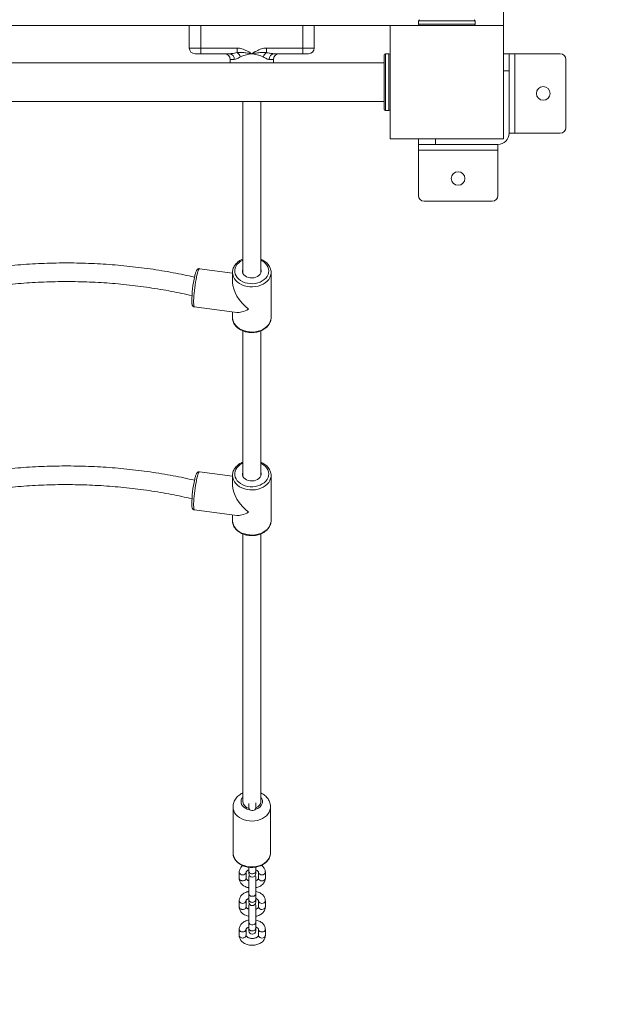
# Model space of a CAD drawing. Units: millimetres. Extents: x 202921 to 271321, y 17713 to 35883.
# Drawn here: x 227545 to 228061, y 24244 to 25112 of the extents above; entities that cross this region are included whole.
import ezdxf

# ---------------------------------------------------------------- set-up
doc = ezdxf.new("R2010")
doc.units = ezdxf.units.MM
doc.header["$PDSIZE"] = -1
doc.linetypes.add('HIDDEN', pattern=[1.905, 1.27, -0.635])
doc.styles.add('ROMANS8', font='romans.shx')
doc.dimstyles.new('ISO-25$0', dxfattribs={"dimtxt": 2.5, "dimasz": 2.5, "dimexe": 1.25, "dimexo": 0.625, "dimtad": 1, "dimtxsty": 'Standard', "dimcen": 2.5, "dimadec": 0, "dimazin": 0, "dimtfac": 1, "dimtmove": 0, "dimatfit": 3, "dimfxl": 1, "dimarcsym": 0})
doc.dimstyles.new('ISO-25$4', dxfattribs={"dimtxt": 2.5, "dimasz": 2.5, "dimexe": 1.25, "dimexo": 0.625, "dimtad": 1, "dimtxsty": 'Standard', "dimcen": 2.5, "dimadec": 0, "dimazin": 0, "dimtfac": 1, "dimtmove": 0, "dimatfit": 3, "dimfxl": 1, "dimarcsym": 0})

# ---------------------------------------------------------------- blocks, each defined once
blk = doc.blocks.new('*D35')
at = {"color": 0, "lineweight": -2, "transparency": 16777216}
for p, q in [((229370.22, 27607.19), (222567.47, 27607.19)), ((222568.47, 27507.19), (222568.47, 25374.95)), ((222568.47, 22892.24), (222568.47, 25024.48)), ((227475.76, 22792.24), (222567.47, 22792.24))]:
    blk.add_line(p, q, dxfattribs=at)
at = {"color": 0, "transparency": 16777216}
for points in [[(222551.8, 27507.19), (222585.13, 27507.19), (222568.47, 27607.19)], [(222551.8, 22892.24), (222585.13, 22892.24), (222568.47, 22792.24)]]:
    blk.add_solid(points, dxfattribs=at)
at = {"layer": 'Defpoints', "color": 0, "transparency": 16777216}
for p in [(229371.22, 27607.19), (222568.47, 22792.24), (227476.76, 22792.24)]:
    blk.add_point(p, dxfattribs=at)
at = {"color": 7, "transparency": 16777216, "insert": (222568.47, 25199.72), "char_height": 160, "attachment_point": 5, "style": 'ROMANS8'}
blk.add_mtext('4,81m.', dxfattribs=at)
blk = doc.blocks.new('*D37')
at = {"color": 0, "lineweight": -2, "transparency": 16777216}
for p, q in [((226967.15, 24065.38), (226199.19, 23324.14)), ((227067.15, 24065.38), (226967.15, 24065.38))]:
    blk.add_line(p, q, dxfattribs=at)
at = {"color": 0, "transparency": 16777216}
blk.add_solid([(226187.61, 23336.13), (226210.76, 23312.15), (226127.23, 23254.69)], dxfattribs=at)
at = {"layer": 'Defpoints', "color": 0, "transparency": 16777216}
for p in [(227206.5, 24296.41), (226127.23, 23254.69)]:
    blk.add_point(p, dxfattribs=at)
at = {"color": 7, "transparency": 16777216, "insert": (227615.72, 24065.38), "char_height": 160, "attachment_point": 5, "style": 'ROMANS8'}
blk.add_mtext('R1,50m.', dxfattribs=at)

msp = doc.modelspace()

# ---------------------------------------------------------------- linework, layer by layer
at = {"color": 7, "linetype": 'Continuous', "lineweight": 15}
for p, q in [((227971.4, 25107.189), (227971.4, 25907.189)), ((227946.4, 25111.189), (227896.4, 25111.189)), ((227896.4, 25108.189), (227896.4, 25111.189)), ((227946.4, 25108.189), (227946.4, 25111.189)), ((227281.415, 25107.189), (227871.4, 25107.189)), ((227694.65, 25087.189), (227694.65, 25107.189)), ((227704.65, 25107.189), (227704.65, 25087.189)), ((227794.65, 25087.189), (227794.65, 25107.189)), ((227804.65, 25107.189), (227804.65, 25087.189)), ((227871.4, 25107.189), (227871.4, 25007.189)), ((227971.4, 25107.189), (227871.4, 25107.189)), ((227896.4, 25108.189), (227946.4, 25108.189)), ((227971.4, 25007.189), (227971.4, 25107.189)), ((227694.65, 25087.189), (227704.65, 25087.189)), ((227704.65, 25087.189), (227736.805, 25087.189)), ((227704.65, 25087.189), (227704.65, 25082.189)), ((227736.805, 25087.189), (227736.805, 25083.295)), ((227762.495, 25087.189), (227762.495, 25083.295)), ((227762.495, 25087.189), (227794.65, 25087.189)), ((227794.65, 25087.189), (227804.65, 25087.189)), ((227794.65, 25082.189), (227794.65, 25087.189)), ((227704.65, 25082.189), (227699.65, 25082.189)), ((227730.156, 25082.189), (227704.65, 25082.189)), ((227730.65, 25077.189), (227730.65, 25074.189)), ((227768.65, 25074.189), (227768.65, 25077.189)), ((227794.65, 25082.189), (227769.144, 25082.189)), ((227799.65, 25082.189), (227794.65, 25082.189)), ((227866.4, 25033.189), (227866.4, 25081.189)), ((227867.4, 25082.189), (227867.4, 25032.189)), ((227870.4, 25082.189), (227867.4, 25082.189)), ((227870.4, 25032.189), (227870.4, 25082.189)), ((227971.4, 25082.189), (227976.4, 25082.189)), ((227976.4, 25082.189), (227976.4, 25067.189)), ((227976.4, 25082.189), (227981.4, 25082.189)), ((227981.4, 25082.189), (227981.4, 25012.189)), ((228021.4, 25082.189), (227981.4, 25082.189)), ((228026.4, 25077.189), (228026.4, 25017.189)), ((227866.4, 25074.189), (227281.415, 25074.189)), ((227976.4, 25067.189), (227971.4, 25067.189)), ((227976.4, 25012.189), (227976.4, 25067.189)), ((227281.415, 25040.189), (227866.4, 25040.189)), ((227741.65, 25040.189), (227741.65, 24889.189)), ((227757.65, 24889.189), (227757.65, 25040.189)), ((227870.4, 25032.189), (227867.4, 25032.189)), ((227871.4, 25007.189), (227971.4, 25007.189)), ((227896.4, 25002.189), (227896.4, 25007.189)), ((227911.4, 25007.189), (227911.4, 25002.189)), ((227981.4, 25012.189), (227976.4, 25012.189)), ((228021.4, 25012.189), (227981.4, 25012.189)), ((227911.4, 25002.189), (227896.4, 25002.189)), ((227896.4, 24997.189), (227896.4, 25002.189)), ((227966.4, 24997.189), (227896.4, 24997.189)), ((227896.4, 24957.189), (227896.4, 24997.189)), ((227911.4, 25002.189), (227966.4, 25002.189)), ((227966.4, 25002.189), (227966.4, 24997.189)), ((227966.4, 24957.189), (227966.4, 24997.189)), ((227961.4, 24952.189), (227901.4, 24952.189)), ((227732.65, 24888.879), (227703.62, 24892.712)), ((227732.65, 24889.373), (227732.658, 24889.77)), ((227732.65, 24889.373), (227732.65, 24880.584)), ((227766.65, 24889.373), (227766.647, 24889.131)), ((227766.65, 24849.602), (227766.65, 24889.373)), ((227699.169, 24859.004), (227736.423, 24854.086)), ((227732.65, 24854.584), (227732.65, 24849.602)), ((227741.65, 24837.916), (227741.65, 24710.221)), ((227757.65, 24710.221), (227757.65, 24837.934)), ((227732.65, 24709.911), (227703.62, 24713.743)), ((227732.65, 24710.404), (227732.658, 24710.801)), ((227732.65, 24710.404), (227732.65, 24701.616)), ((227766.65, 24710.404), (227766.647, 24710.163)), ((227766.65, 24670.633), (227766.65, 24710.404)), ((227699.169, 24680.036), (227736.423, 24675.117)), ((227732.65, 24675.616), (227732.65, 24670.633)), ((227741.65, 24658.947), (227741.65, 24422.843)), ((227757.65, 24422.843), (227757.65, 24658.965)), ((227733.15, 24418.203), (227733.15, 24377.77)), ((227747.109, 24421.311), (227747.109, 24417.246)), ((227747.109, 24417.246), (227747.109, 24416.149)), ((227753.109, 24417.246), (227753.109, 24421.943)), ((227753.109, 24416.149), (227753.109, 24417.246)), ((227766.15, 24377.77), (227766.15, 24418.203)), ((227747.109, 24365.066), (227747.109, 24361.567)), ((227753.109, 24361.567), (227753.109, 24365.226)), ((227738.609, 24360.64), (227738.609, 24355.337)), ((227744.609, 24355.337), (227744.609, 24360.64)), ((227747.109, 24361.565), (227747.109, 24359.431)), ((227747.109, 24356.546), (227747.109, 24341.682)), ((227753.109, 24359.431), (227753.109, 24361.562)), ((227753.109, 24341.682), (227753.109, 24356.546)), ((227755.609, 24360.64), (227755.609, 24355.337)), ((227755.61, 24355.388), (227755.609, 24355.337)), ((227761.609, 24355.337), (227761.609, 24360.64)), ((227747.109, 24341.682), (227747.109, 24336.379)), ((227753.109, 24336.379), (227753.109, 24341.682)), ((227738.609, 24335.452), (227738.609, 24330.149)), ((227744.609, 24330.149), (227744.609, 24335.452)), ((227747.109, 24336.377), (227747.109, 24334.243)), ((227747.109, 24331.358), (227747.109, 24316.493)), ((227753.109, 24334.243), (227753.109, 24336.373)), ((227753.109, 24316.493), (227753.109, 24331.358)), ((227755.609, 24335.452), (227755.609, 24330.149)), ((227755.61, 24330.2), (227755.609, 24330.149)), ((227761.609, 24330.149), (227761.609, 24335.452)), ((227747.109, 24316.493), (227747.109, 24311.191)), ((227747.109, 24311.189), (227747.109, 24309.055)), ((227753.109, 24311.191), (227753.109, 24316.493)), ((227753.109, 24309.055), (227753.109, 24311.185)), ((227738.609, 24310.264), (227738.609, 24304.961)), ((227744.609, 24304.961), (227744.609, 24310.264)), ((227755.609, 24310.264), (227755.609, 24304.961)), ((227755.61, 24305.012), (227755.609, 24304.961)), ((227761.609, 24304.961), (227761.609, 24310.264))]:
    msp.add_line(p, q, dxfattribs=at)
at = {"color": 8, "linetype": 'Continuous', "lineweight": 15}
for p, q in [((227734.218, 25077.189), (227730.65, 25077.189)), ((227768.65, 25077.189), (227765.082, 25077.189))]:
    msp.add_line(p, q, dxfattribs=at)
at = {"color": 8, "linetype": 'Continuous', "lineweight": 15, "flags": 128}
for points in [[(227703.62, 24892.712), (227703.364, 24892.616), (227703.023, 24892.173), (227702.647, 24891.382), (227702.245, 24890.26), (227701.824, 24888.832), (227701.394, 24887.127)], [(227741.65, 24900.199), (227741.283, 24900.02), (227739.481, 24898.955), (227737.917, 24897.696), (227736.628, 24896.273), (227735.644, 24894.719), (227734.989, 24893.071), (227734.677, 24891.367), (227734.716, 24889.648), (227735.105, 24887.954), (227735.835, 24886.323), (227736.889, 24884.795), (227738.242, 24883.406), (227739.862, 24882.188), (227741.712, 24881.169), (227743.748, 24880.373), (227745.922, 24879.82), (227748.184, 24879.521), (227750.48, 24879.484), (227752.756, 24879.711), (227754.96, 24880.194), (227757.039, 24880.924), (227758.945, 24881.883), (227760.633, 24883.049), (227762.064, 24884.394), (227763.204, 24885.887), (227764.026, 24887.493), (227764.511, 24889.173), (227764.648, 24890.89), (227764.433, 24892.602), (227763.872, 24894.269), (227762.977, 24895.853), (227761.77, 24897.315), (227760.279, 24898.623), (227758.539, 24899.745), (227757.65, 24900.199)], [(227701.394, 24887.127), (227700.965, 24885.181), (227700.544, 24883.037), (227700.141, 24880.741), (227699.766, 24878.339), (227699.425, 24875.885), (227699.125, 24873.431), (227698.875, 24871.028), (227698.678, 24868.729), (227698.538, 24866.581), (227698.46, 24864.63), (227698.444, 24862.92), (227698.492, 24861.485), (227698.601, 24860.356), (227698.769, 24859.558), (227698.994, 24859.107), (227699.169, 24859.004)], [(227766.647, 24889.131), (227766.614, 24888.547), (227766.273, 24886.706), (227765.577, 24884.922), (227764.542, 24883.233), (227763.189, 24881.675), (227761.548, 24880.281), (227759.654, 24879.081), (227757.546, 24878.1), (227755.269, 24877.359), (227752.873, 24876.875), (227750.409, 24876.657), (227747.928, 24876.709), (227745.484, 24877.032), (227743.129, 24877.618), (227740.912, 24878.454), (227738.882, 24879.523), (227737.081, 24880.802), (227735.549, 24882.263), (227734.316, 24883.876), (227733.411, 24885.607), (227732.852, 24887.417), (227732.651, 24889.269), (227732.65, 24889.373)], [(227732.65, 24849.602), (227732.651, 24849.499), (227732.852, 24847.646), (227733.411, 24845.836), (227734.316, 24844.106), (227735.549, 24842.493), (227737.081, 24841.031), (227738.882, 24839.752), (227740.912, 24838.683), (227743.129, 24837.847), (227745.484, 24837.261), (227747.928, 24836.939), (227750.409, 24836.886), (227752.873, 24837.104), (227755.269, 24837.589), (227757.546, 24838.329), (227759.654, 24839.31), (227761.548, 24840.51), (227763.189, 24841.904), (227764.542, 24843.462), (227765.577, 24845.151), (227766.273, 24846.935), (227766.614, 24848.776), (227766.65, 24849.602)], [(227741.65, 24721.23), (227741.283, 24721.052), (227739.481, 24719.986), (227737.917, 24718.727), (227736.628, 24717.304), (227735.644, 24715.75), (227734.989, 24714.102), (227734.677, 24712.399), (227734.716, 24710.68), (227735.105, 24708.985), (227735.835, 24707.355), (227736.889, 24705.827), (227738.242, 24704.437), (227739.862, 24703.219), (227741.712, 24702.2), (227743.748, 24701.404), (227745.922, 24700.851), (227748.184, 24700.552), (227750.48, 24700.516), (227752.756, 24700.742), (227754.96, 24701.226), (227757.039, 24701.956), (227758.945, 24702.915), (227760.633, 24704.081), (227762.064, 24705.426), (227763.204, 24706.918), (227764.026, 24708.524), (227764.511, 24710.205), (227764.648, 24711.921), (227764.433, 24713.633), (227763.872, 24715.3), (227762.977, 24716.884), (227761.77, 24718.347), (227760.279, 24719.655), (227758.539, 24720.777), (227757.65, 24721.23)], [(227703.62, 24713.743), (227703.364, 24713.647), (227703.023, 24713.204), (227702.647, 24712.413), (227702.245, 24711.292), (227701.824, 24709.863), (227701.394, 24708.158)], [(227766.647, 24710.163), (227766.614, 24709.578), (227766.273, 24707.737), (227765.577, 24705.954), (227764.542, 24704.265), (227763.189, 24702.707), (227761.548, 24701.313), (227759.654, 24700.112), (227757.546, 24699.131), (227755.269, 24698.391), (227752.873, 24697.906), (227750.409, 24697.688), (227747.928, 24697.741), (227745.484, 24698.063), (227743.129, 24698.649), (227740.912, 24699.485), (227738.882, 24700.554), (227737.081, 24701.833), (227735.549, 24703.295), (227734.316, 24704.908), (227733.411, 24706.638), (227732.852, 24708.449), (227732.651, 24710.301), (227732.65, 24710.404)], [(227701.394, 24708.158), (227700.965, 24706.213), (227700.544, 24704.069), (227700.141, 24701.772), (227699.766, 24699.371), (227699.425, 24696.917), (227699.125, 24694.462), (227698.875, 24692.06), (227698.678, 24689.76), (227698.538, 24687.612), (227698.46, 24685.662), (227698.444, 24683.951), (227698.492, 24682.516), (227698.601, 24681.387), (227698.769, 24680.589), (227698.994, 24680.138), (227699.169, 24680.036)], [(227732.65, 24670.633), (227732.651, 24670.53), (227732.852, 24668.678), (227733.411, 24666.867), (227734.316, 24665.137), (227735.549, 24663.524), (227737.081, 24662.062), (227738.882, 24660.784), (227740.912, 24659.715), (227743.129, 24658.878), (227745.484, 24658.293), (227747.928, 24657.97), (227750.409, 24657.917), (227752.873, 24658.135), (227755.269, 24658.62), (227757.546, 24659.361), (227759.654, 24660.341), (227761.548, 24661.542), (227763.189, 24662.936), (227764.542, 24664.494), (227765.577, 24666.183), (227766.273, 24667.967), (227766.614, 24669.807), (227766.65, 24670.633)], [(227741.65, 24426.679), (227741.036, 24425.842), (227740.42, 24424.526), (227740.159, 24423.146), (227740.262, 24421.754), (227740.726, 24420.403), (227741.534, 24419.147), (227742.653, 24418.032), (227744.041, 24417.102), (227745.645, 24416.393), (227747.117, 24415.988)], [(227765.681, 24415.28), (227764.942, 24413.563), (227763.877, 24411.946), (227762.508, 24410.461), (227760.866, 24409.142), (227758.984, 24408.016), (227756.904, 24407.107), (227754.669, 24406.434), (227752.327, 24406.012), (227749.927, 24405.851), (227747.522, 24405.952), (227745.163, 24406.314), (227742.899, 24406.93), (227740.779, 24407.786), (227738.847, 24408.865), (227737.147, 24410.142), (227735.712, 24411.591), (227734.575, 24413.181), (227733.759, 24414.878), (227733.282, 24416.646), (227733.15, 24418.194)], [(227753.109, 24417.246), (227752.928, 24416.478), (227752.407, 24415.802), (227751.609, 24415.301), (227750.63, 24415.034), (227749.588, 24415.034), (227748.609, 24415.301), (227747.811, 24415.802), (227747.29, 24416.478), (227747.109, 24417.246)], [(227766.15, 24418.193), (227766.079, 24417.059), (227765.681, 24415.28)], [(227733.15, 24377.77), (227733.282, 24376.212), (227733.759, 24374.444), (227734.575, 24372.747), (227735.712, 24371.157), (227737.147, 24369.708), (227738.847, 24368.431), (227740.779, 24367.353), (227742.899, 24366.497), (227745.163, 24365.881), (227747.522, 24365.518), (227749.927, 24365.417), (227752.327, 24365.579), (227754.669, 24366.001), (227756.904, 24366.673), (227758.984, 24367.582), (227760.866, 24368.708), (227762.508, 24370.028), (227763.877, 24371.512), (227764.942, 24373.13), (227765.681, 24374.846)], [(227765.681, 24374.846), (227766.079, 24376.625), (227766.15, 24377.77)], [(227741.609, 24358.394), (227740.583, 24358.529), (227739.681, 24358.919), (227739.011, 24359.517), (227738.655, 24360.25), (227738.609, 24360.641)], [(227758.609, 24358.394), (227759.635, 24358.529), (227760.537, 24358.919), (227761.207, 24359.517), (227761.564, 24360.25), (227761.609, 24360.641)], [(227758.609, 24353.091), (227759.635, 24353.227), (227760.537, 24353.617), (227761.207, 24354.214), (227761.564, 24354.947), (227761.609, 24355.337)], [(227753.109, 24341.682), (227752.928, 24340.914), (227752.407, 24340.238), (227751.609, 24339.736), (227750.63, 24339.47), (227749.588, 24339.47), (227748.609, 24339.736), (227747.811, 24340.238), (227747.29, 24340.914), (227747.109, 24341.682)], [(227741.609, 24333.206), (227740.583, 24333.341), (227739.681, 24333.731), (227739.011, 24334.329), (227738.655, 24335.062), (227738.609, 24335.453)], [(227758.609, 24333.206), (227759.635, 24333.341), (227760.537, 24333.731), (227761.207, 24334.329), (227761.564, 24335.062), (227761.609, 24335.453)], [(227758.609, 24327.903), (227759.635, 24328.038), (227760.537, 24328.428), (227761.207, 24329.026), (227761.564, 24329.759), (227761.609, 24330.149)], [(227753.109, 24316.493), (227752.928, 24315.725), (227752.407, 24315.05), (227751.609, 24314.548), (227750.63, 24314.281), (227749.588, 24314.281), (227748.609, 24314.548), (227747.811, 24315.05), (227747.29, 24315.725), (227747.109, 24316.493)], [(227741.609, 24308.018), (227740.583, 24308.153), (227739.681, 24308.543), (227739.011, 24309.141), (227738.655, 24309.874), (227738.609, 24310.265)], [(227758.609, 24308.018), (227759.635, 24308.153), (227760.537, 24308.543), (227761.207, 24309.141), (227761.564, 24309.874), (227761.609, 24310.265)], [(227758.609, 24302.715), (227759.635, 24302.85), (227760.537, 24303.24), (227761.207, 24303.838), (227761.564, 24304.571), (227761.609, 24304.961)]]:
    msp.add_lwpolyline(points, dxfattribs=at)
at = {"color": 7, "linetype": 'Continuous', "lineweight": 15, "flags": 128}
for points in [[(227741.65, 24892.208), (227741.42, 24891.129), (227741.48, 24889.839), (227741.898, 24888.586), (227742.654, 24887.425), (227743.715, 24886.407), (227745.037, 24885.577), (227746.56, 24884.971), (227748.217, 24884.615), (227749.938, 24884.525), (227751.646, 24884.705), (227753.267, 24885.146), (227754.729, 24885.831), (227755.97, 24886.728), (227756.934, 24887.798), (227757.58, 24888.996), (227757.88, 24890.267), (227757.82, 24891.558), (227757.65, 24892.208)], [(227741.65, 24713.239), (227741.42, 24712.161), (227741.48, 24710.87), (227741.898, 24709.617), (227742.654, 24708.456), (227743.715, 24707.439), (227745.037, 24706.609), (227746.56, 24706.002), (227748.217, 24705.646), (227749.938, 24705.556), (227751.646, 24705.736), (227753.267, 24706.178), (227754.729, 24706.862), (227755.97, 24707.759), (227756.934, 24708.83), (227757.58, 24710.027), (227757.88, 24711.299), (227757.82, 24712.589), (227757.65, 24713.239)], [(227747.479, 24357.989), (227747.29, 24357.572), (227747.109, 24356.546)], [(227753.109, 24356.546), (227752.928, 24357.572), (227752.739, 24357.989)], [(227747.479, 24332.801), (227747.29, 24332.384), (227747.109, 24331.358)], [(227753.109, 24331.358), (227752.928, 24332.384), (227752.739, 24332.801)]]:
    msp.add_lwpolyline(points, dxfattribs=at)
at = {"color": 7, "linetype": 'Continuous', "lineweight": 15}
for centre in [(228006.4, 25047.189), (227931.4, 24972.189)]:
    msp.add_circle(centre, 6, dxfattribs=at)
for centre, radius, start, end in [((227897.4, 25111.189), 1, 90, 180), ((227945.4, 25111.189), 1, 0, 90), ((227897.4, 25108.189), 1, 180, 270), ((227945.4, 25108.189), 1, 270, 0), ((227699.65, 25087.189), 5, 180, 270), ((227731.076, 25076.491), 8.894, 19.095943, 49.902043), ((227768.225, 25076.491), 8.895, 130.09892, 160.901902), ((227799.65, 25087.189), 5, 270, 0), ((227725.65, 25077.189), 5, 0, 90), ((227729.633, 25077.614), 4.604, 354.698601, 83.470704), ((227769.667, 25077.614), 4.605, 96.530562, 185.300134), ((227773.65, 25077.189), 5, 90, 180), ((227867.4, 25081.189), 1, 90, 180), ((227870.4, 25081.189), 1, 0, 90), ((228021.4, 25077.189), 5, 0, 90), ((227867.4, 25033.189), 1, 180, 270), ((227870.4, 25033.189), 1, 270, 0), ((228021.4, 25017.189), 5, 270, 0), ((227966.4, 25012.189), 10, 270, 0), ((227901.4, 24957.189), 5, 180, 270), ((227961.4, 24957.189), 5, 270, 0), ((227796.841, 24863.47), 100.001, 166.943596, 179.752754), ((227796.838, 24684.501), 99.998, 166.943435, 179.752844), ((227748.072, 24423.552), 6.461, 186.29999, 261.429079), ((227751.51, 24423.396), 6.165, 285.037274, 354.852876), ((227750.109, 24359.432), 3, 180, 0), ((227750.109, 24334.243), 3, 180, 0), ((227750.109, 24309.055), 3, 180, 0)]:
    msp.add_arc(centre, radius, start, end, dxfattribs=at)
at = {"linetype": 'HIDDEN', "ltscale": 100}
msp.add_arc((227994.423, 25007.189), 1500, 270, 0, dxfattribs=at)
at = {"color": 8, "linetype": 'Continuous', "lineweight": 15}
for centre, radius, start, end in [((227753.34, 24422.822), 5.784, 343.300337, 41.829465), ((227751.281, 24424.194), 8.182, 282.908372, 338.237468), ((227741.948, 24361.068), 2.695, 262.768411, 350.826996), ((227758.27, 24361.068), 2.695, 189.159408, 277.233508), ((227758.27, 24355.764), 2.695, 189.113695, 277.238362), ((227741.948, 24335.88), 2.695, 262.768411, 350.826996), ((227758.27, 24335.879), 2.695, 189.159408, 277.233508), ((227758.27, 24330.576), 2.695, 189.113695, 277.238362), ((227741.948, 24310.692), 2.695, 262.773097, 350.82523), ((227758.27, 24310.691), 2.695, 189.164444, 277.228472), ((227758.27, 24305.388), 2.695, 189.118729, 277.233328)]:
    msp.add_arc(centre, radius, start, end, dxfattribs=at)
at = {"color": 7, "linetype": 'Continuous', "lineweight": 15}
for centre, major_axis, ratio, start_param, end_param in [((227749.65, 24869.487), (-14.802, 16.885), 0.4951537, 0.5141528, 1.9104162), ((227749.65, 24869.487), (16.029, 14.052), 0.4030211, 3.4812125, 4.1982362), ((227749.65, 24690.519), (-14.802, 16.885), 0.4951537, 0.5141528, 1.9104162), ((227749.65, 24690.519), (16.029, 14.052), 0.4030211, 3.4812125, 4.1982362)]:
    msp.add_ellipse(centre, major_axis=major_axis, ratio=ratio, start_param=start_param, end_param=end_param, dxfattribs=at)
for points, knots in [([(227730.156, 25082.189), (227730.822, 25082.223), (227732.169, 25082.294), (227734.412, 25082.713), (227735.98, 25083.094), (227736.805, 25083.295)], [0, 0, 0, 0, 0.3168185, 0.6409209, 1, 1, 1, 1]), ([(227736.805, 25087.189), (227737.512, 25087.149), (227738.946, 25087.069), (227741.884, 25086.3), (227745.488, 25084.68), (227748.247, 25083.028), (227749.643, 25082.193), (227749.65, 25082.189)], [0, 0, 0, 0, 0.1521541, 0.3081672, 0.6500229, 0.9983013, 1, 1, 1, 1]), ([(227736.805, 25083.295), (227738.08, 25083.336), (227740.653, 25083.418), (227744.889, 25082.873), (227747.92, 25082.443), (227749.639, 25082.19), (227749.65, 25082.189)], [0, 0, 0, 0, 0.2981132, 0.6012511, 0.9974328, 1, 1, 1, 1]), ([(227749.65, 25082.189), (227749.657, 25082.193), (227751.034, 25083.017), (227753.793, 25084.669), (227757.38, 25086.288), (227760.338, 25087.065), (227761.771, 25087.147), (227762.495, 25087.189)], [0, 0, 0, 0, 0.00169869, 0.34524023, 0.69183319, 0.84431541, 1, 1, 1, 1]), ([(227749.65, 25082.189), (227749.661, 25082.19), (227751.38, 25082.443), (227754.395, 25082.871), (227758.63, 25083.416), (227761.203, 25083.335), (227762.495, 25083.295)], [0, 0, 0, 0, 0.0025717, 0.3987543, 0.6980368, 1, 1, 1, 1]), ([(227762.495, 25083.295), (227763.63, 25083.011), (227765.934, 25082.435), (227768.063, 25082.272), (227769.144, 25082.189)], [0, 0, 0, 0, 0.4926868, 1, 1, 1, 1]), ([(227739.481, 25079.401), (227738.92, 25079.054), (227737.787, 25078.353), (227735.97, 25077.45), (227734.851, 25077.283), (227734.218, 25077.189)], [0, 0, 0, 0, 0.2977377, 0.6021726, 1, 1, 1, 1]), ([(227749.65, 25082.189), (227749.639, 25082.187), (227748.914, 25082.046), (227747.355, 25081.739), (227745.008, 25081.261), (227742.847, 25080.709), (227740.969, 25080.188), (227739.976, 25079.663), (227739.481, 25079.401)], [0, 0, 0, 0, 0.0029245, 0.1996929, 0.4288353, 0.657944, 0.8293749, 1, 1, 1, 1]), ([(227759.819, 25079.401), (227759.324, 25079.663), (227758.331, 25080.188), (227756.453, 25080.709), (227754.292, 25081.261), (227751.945, 25081.739), (227750.386, 25082.046), (227749.661, 25082.187), (227749.65, 25082.189)], [0, 0, 0, 0, 0.1706251, 0.3420559, 0.5711596, 0.8003019, 0.9970755, 1, 1, 1, 1]), ([(227765.082, 25077.189), (227764.718, 25077.223), (227763.975, 25077.292), (227762.24, 25077.937), (227760.8, 25078.808), (227759.819, 25079.401)], [0, 0, 0, 0, 0.23513722, 0.47857343, 1, 1, 1, 1]), ([(227741.65, 24901.031), (227741.149, 24900.82), (227739.96, 24900.321), (227738.28, 24899.28), (227736.626, 24897.969), (227735.225, 24896.48), (227734.1, 24894.852), (227733.287, 24893.117), (227732.787, 24891.422), (227732.715, 24890.307), (227732.683, 24889.806)], [0, 0, 0, 0, 0.0977104, 0.2318608, 0.3659117, 0.4995569, 0.632383, 0.7639891, 0.894158, 1, 1, 1, 1]), ([(227766.621, 24889.108), (227766.632, 24889.233), (227766.698, 24889.96), (227766.508, 24891.295), (227766.041, 24893.065), (227765.246, 24894.76), (227764.173, 24896.354), (227762.83, 24897.821), (227761.235, 24899.129), (227759.509, 24900.23), (227758.243, 24900.784), (227757.65, 24901.044)], [0, 0, 0, 0, 0.0250752, 0.1469194, 0.2685598, 0.3905781, 0.5135112, 0.6375912, 0.7627739, 0.8888124, 1, 1, 1, 1]), ([(227699.252, 24885.273), (227692.998, 24886.622), (227680.07, 24889.41), (227660.137, 24892.636), (227639.602, 24895.183), (227618.914, 24896.89), (227598.136, 24897.776), (227577.321, 24897.831), (227556.521, 24897.063), (227535.799, 24895.447), (227515.951, 24893.173), (227503.129, 24891.034), (227497.098, 24890.027)], [0, 0, 0, 0, 0.0953818, 0.1971646, 0.2989464, 0.4007265, 0.502505, 0.6042821, 0.7060574, 0.8078317, 0.9096042, 1, 1, 1, 1]), ([(227703.616, 24892.684), (227703.547, 24892.702), (227703.218, 24892.786), (227702.623, 24892.645), (227702.015, 24892.339), (227701.572, 24891.937), (227701.211, 24891.465), (227700.832, 24890.782), (227700.445, 24889.828), (227700.02, 24888.496), (227699.695, 24887.29), (227699.502, 24886.486), (227699.448, 24886.259)], [0, 0, 0, 0, 0.0190471, 0.0916172, 0.1584195, 0.2282486, 0.3110085, 0.4250857, 0.6105833, 0.7684274, 0.9347866, 1, 1, 1, 1]), ([(227499.175, 24873.755), (227505.757, 24874.836), (227518.921, 24876.998), (227538.896, 24879.239), (227558.973, 24880.741), (227579.119, 24881.426), (227599.276, 24881.313), (227619.391, 24880.395), (227639.413, 24878.682), (227659.282, 24876.156), (227678.521, 24872.982), (227690.982, 24870.255), (227696.988, 24868.94)], [0, 0, 0, 0, 0.1007056, 0.2014094, 0.3021116, 0.4028121, 0.5035111, 0.6042085, 0.7049039, 0.8055981, 0.9062903, 1, 1, 1, 1]), ([(227696.825, 24863.412), (227696.842, 24863.072), (227696.883, 24862.265), (227697.015, 24861.408), (227697.221, 24860.672), (227697.493, 24860.089), (227697.931, 24859.554), (227698.511, 24859.138), (227698.974, 24859.063), (227699.172, 24859.031)], [0, 0, 0, 0, 0.1805307, 0.4282446, 0.5873566, 0.7157451, 0.8202973, 0.92276, 1, 1, 1, 1]), ([(227732.659, 24849.793), (227732.656, 24849.766), (227732.592, 24849.136), (227732.76, 24847.894), (227733.184, 24846.118), (227733.945, 24844.411), (227734.984, 24842.804), (227736.297, 24841.322), (227737.861, 24839.99), (227739.647, 24838.835), (227741.624, 24837.879), (227743.753, 24837.142), (227745.993, 24836.636), (227748.301, 24836.371), (227750.636, 24836.351), (227752.954, 24836.579), (227755.214, 24837.049), (227757.374, 24837.757), (227759.393, 24838.691), (227761.232, 24839.837), (227762.854, 24841.175), (227764.224, 24842.682), (227765.314, 24844.325), (227766.091, 24846.07), (227766.568, 24847.84), (227766.617, 24849.026), (227766.641, 24849.598)], [0, 0, 0, 0, 0.0019266, 0.044155, 0.0862935, 0.1285374, 0.1710787, 0.2140151, 0.2573392, 0.3009738, 0.344813, 0.3887691, 0.4327817, 0.4768174, 0.5208751, 0.5649661, 0.6090992, 0.6532857, 0.6975261, 0.7417916, 0.7860146, 0.8300893, 0.8738785, 0.9172505, 0.9601458, 1, 1, 1, 1]), ([(227699.252, 24706.304), (227692.998, 24707.653), (227680.07, 24710.441), (227660.137, 24713.668), (227639.602, 24716.215), (227618.914, 24717.922), (227598.136, 24718.808), (227577.321, 24718.862), (227556.521, 24718.094), (227535.799, 24716.479), (227515.951, 24714.204), (227503.129, 24712.065), (227497.098, 24711.059)], [0, 0, 0, 0, 0.09538198, 0.19716472, 0.29894647, 0.40072653, 0.50250509, 0.60428213, 0.70605751, 0.80783169, 0.90960431, 1, 1, 1, 1]), ([(227741.65, 24722.062), (227741.149, 24721.852), (227739.96, 24721.352), (227738.28, 24720.311), (227736.626, 24719.001), (227735.225, 24717.511), (227734.1, 24715.883), (227733.287, 24714.148), (227732.787, 24712.454), (227732.715, 24711.338), (227732.683, 24710.838)], [0, 0, 0, 0, 0.0977087, 0.2318596, 0.365911, 0.4995567, 0.6323872, 0.7639948, 0.8941642, 1, 1, 1, 1]), ([(227766.621, 24710.14), (227766.632, 24710.264), (227766.698, 24710.991), (227766.508, 24712.326), (227766.041, 24714.096), (227765.246, 24715.792), (227764.173, 24717.385), (227762.83, 24718.853), (227761.235, 24720.16), (227759.509, 24721.262), (227758.243, 24721.816), (227757.65, 24722.076)], [0, 0, 0, 0, 0.0250752, 0.1469212, 0.2685564, 0.3905787, 0.5135071, 0.6375904, 0.7627746, 0.888813, 1, 1, 1, 1]), ([(227703.616, 24713.716), (227703.547, 24713.733), (227703.218, 24713.817), (227702.623, 24713.676), (227702.015, 24713.371), (227701.572, 24712.968), (227701.211, 24712.497), (227700.832, 24711.813), (227700.445, 24710.86), (227700.02, 24709.528), (227699.695, 24708.322), (227699.502, 24707.517), (227699.448, 24707.291)], [0, 0, 0, 0, 0.01904586, 0.09161538, 0.15841949, 0.22824711, 0.31101235, 0.42509001, 0.61058653, 0.76842659, 0.93478497, 1, 1, 1, 1]), ([(227499.175, 24694.786), (227505.757, 24695.867), (227518.921, 24698.029), (227538.896, 24700.271), (227558.973, 24701.772), (227579.119, 24702.457), (227599.276, 24702.344), (227619.391, 24701.426), (227639.413, 24699.713), (227659.282, 24697.188), (227678.521, 24694.014), (227690.982, 24691.287), (227696.988, 24689.972)], [0, 0, 0, 0, 0.1007057, 0.2014094, 0.3021117, 0.4028122, 0.5035112, 0.6042086, 0.704904, 0.805598, 0.9062903, 1, 1, 1, 1]), ([(227696.825, 24684.443), (227696.842, 24684.103), (227696.883, 24683.297), (227697.015, 24682.439), (227697.221, 24681.703), (227697.493, 24681.12), (227697.931, 24680.586), (227698.511, 24680.169), (227698.974, 24680.095), (227699.172, 24680.063)], [0, 0, 0, 0, 0.1805339, 0.4282431, 0.5873502, 0.7157448, 0.8202939, 0.9227618, 1, 1, 1, 1]), ([(227732.659, 24670.825), (227732.656, 24670.797), (227732.592, 24670.167), (227732.76, 24668.925), (227733.184, 24667.149), (227733.945, 24665.443), (227734.984, 24663.836), (227736.297, 24662.353), (227737.861, 24661.021), (227739.647, 24659.866), (227741.624, 24658.911), (227743.753, 24658.173), (227745.993, 24657.667), (227748.301, 24657.402), (227750.636, 24657.383), (227752.954, 24657.61), (227755.214, 24658.081), (227757.374, 24658.788), (227759.393, 24659.723), (227761.232, 24660.868), (227762.854, 24662.207), (227764.224, 24663.713), (227765.314, 24665.356), (227766.091, 24667.101), (227766.568, 24668.871), (227766.617, 24670.058), (227766.641, 24670.629)], [0, 0, 0, 0, 0.0019248, 0.0441551, 0.086292, 0.1285363, 0.1710793, 0.2140155, 0.2573386, 0.3009731, 0.3448126, 0.3887694, 0.4327821, 0.4768176, 0.5208754, 0.5649664, 0.6090999, 0.6532858, 0.6975268, 0.7417926, 0.7860156, 0.8300909, 0.8738783, 0.9172521, 0.9601476, 1, 1, 1, 1]), ([(227741.65, 24430.551), (227741.088, 24430.276), (227739.835, 24429.664), (227738.112, 24428.407), (227736.497, 24426.868), (227735.172, 24425.131), (227734.158, 24423.254), (227733.493, 24421.287), (227733.164, 24419.584), (227733.183, 24418.552), (227733.19, 24418.195)], [0, 0, 0, 0, 0.1150656, 0.2562269, 0.3963712, 0.5344695, 0.6697809, 0.8020461, 0.9314926, 1, 1, 1, 1]), ([(227766.127, 24418.191), (227766.116, 24418.738), (227766.091, 24419.94), (227765.676, 24421.758), (227764.977, 24423.598), (227763.993, 24425.322), (227762.753, 24426.91), (227761.267, 24428.334), (227759.57, 24429.592), (227758.293, 24430.247), (227757.65, 24430.576)], [0, 0, 0, 0, 0.1048318, 0.2301423, 0.3550385, 0.4804626, 0.6072605, 0.7360727, 0.8672187, 1, 1, 1, 1]), ([(227733.184, 24377.856), (227733.173, 24377.678), (227733.124, 24376.903), (227733.359, 24375.536), (227733.888, 24373.803), (227734.736, 24372.152), (227735.86, 24370.609), (227737.25, 24369.201), (227738.881, 24367.954), (227740.722, 24366.893), (227742.738, 24366.04), (227744.889, 24365.412), (227747.132, 24365.02), (227749.424, 24364.873), (227751.722, 24364.972), (227753.983, 24365.317), (227756.164, 24365.903), (227758.224, 24366.722), (227760.122, 24367.76), (227761.819, 24369), (227763.279, 24370.42), (227764.465, 24371.992), (227765.222, 24373.403), (227765.536, 24374.287), (227765.64, 24374.582)], [0, 0, 0, 0, 0.0139527, 0.0604414, 0.1068833, 0.1535242, 0.2005555, 0.2480469, 0.2959587, 0.3441811, 0.3925992, 0.4411203, 0.4896847, 0.5382757, 0.5868975, 0.6355628, 0.6842856, 0.7330727, 0.7819124, 0.8307435, 0.8794623, 0.9279204, 0.9759553, 1, 1, 1, 1]), ([(227765.64, 24374.582), (227765.737, 24374.92), (227766.002, 24375.84), (227766.183, 24377.013), (227766.125, 24377.835), (227766.109, 24378.058)], [0, 0, 0, 0, 0.2972826, 0.809605, 1, 1, 1, 1]), ([(227741.686, 24366.533), (227741.544, 24366.431), (227740.923, 24365.983), (227740.114, 24365.034), (227739.267, 24363.695), (227738.763, 24362.301), (227738.616, 24361.248), (227738.61, 24360.714), (227738.609, 24360.64)], [0, 0, 0, 0, 0.0724212, 0.3180634, 0.5317622, 0.7627199, 0.967485, 1, 1, 1, 1]), ([(227744.609, 24360.64), (227744.611, 24360.677), (227744.616, 24360.794), (227744.685, 24361.032), (227744.954, 24361.459), (227745.476, 24361.951), (227746.192, 24362.424), (227746.826, 24362.663), (227747.109, 24362.769)], [0, 0, 0, 0, 0.0952002, 0.2991059, 0.4839257, 0.6607666, 0.8487073, 1, 1, 1, 1]), ([(227753.109, 24362.763), (227753.228, 24362.726), (227753.717, 24362.576), (227754.391, 24362.193), (227755.056, 24361.689), (227755.438, 24361.213), (227755.593, 24360.866), (227755.604, 24360.715), (227755.609, 24360.64)], [0, 0, 0, 0, 0.0596252, 0.2466291, 0.4313321, 0.616896, 0.8096322, 1, 1, 1, 1]), ([(227761.609, 24360.64), (227761.594, 24360.982), (227761.557, 24361.806), (227761.206, 24363.08), (227760.554, 24364.407), (227759.615, 24365.605), (227758.826, 24366.402), (227758.303, 24366.74), (227758.239, 24366.781)], [0, 0, 0, 0, 0.1436286, 0.3467003, 0.5498906, 0.7569512, 0.9703369, 1, 1, 1, 1]), ([(227738.609, 24355.337), (227738.625, 24354.996), (227738.662, 24354.172), (227739.012, 24352.897), (227739.667, 24351.573), (227740.592, 24350.362), (227741.769, 24349.282), (227743.18, 24348.351), (227744.801, 24347.618), (227746.134, 24347.17), (227746.934, 24347.045), (227747.109, 24347.018)], [0, 0, 0, 0, 0.0841747, 0.2031761, 0.3222406, 0.4435853, 0.5686258, 0.6975529, 0.8293494, 0.9625778, 1, 1, 1, 1]), ([(227747.109, 24353.215), (227746.991, 24353.251), (227746.501, 24353.402), (227745.828, 24353.784), (227745.162, 24354.289), (227744.78, 24354.764), (227744.625, 24355.112), (227744.615, 24355.263), (227744.609, 24355.337)], [0, 0, 0, 0, 0.0596296, 0.2466263, 0.431335, 0.6168979, 0.809633, 1, 1, 1, 1]), ([(227755.609, 24355.337), (227755.607, 24355.3), (227755.602, 24355.183), (227755.533, 24354.946), (227755.264, 24354.519), (227754.743, 24354.026), (227754.027, 24353.554), (227753.392, 24353.315), (227753.109, 24353.208)], [0, 0, 0, 0, 0.0952034, 0.2991054, 0.4839229, 0.6607735, 0.8487019, 1, 1, 1, 1]), ([(227753.109, 24347.024), (227753.455, 24347.087), (227754.431, 24347.267), (227755.932, 24347.819), (227757.563, 24348.655), (227758.989, 24349.721), (227760.114, 24350.935), (227760.949, 24352.285), (227761.456, 24353.676), (227761.603, 24354.729), (227761.608, 24355.264), (227761.609, 24355.337)], [0, 0, 0, 0, 0.074435, 0.2099446, 0.3466675, 0.4841983, 0.6207877, 0.7396195, 0.8680552, 0.9819193, 1, 1, 1, 1]), ([(227747.109, 24343.766), (227746.763, 24343.702), (227745.787, 24343.522), (227744.286, 24342.97), (227742.655, 24342.135), (227741.23, 24341.069), (227740.105, 24339.854), (227739.269, 24338.505), (227738.763, 24337.114), (227738.616, 24336.06), (227738.61, 24335.525), (227738.609, 24335.452)], [0, 0, 0, 0, 0.0744366, 0.2099474, 0.3466704, 0.4841982, 0.6207876, 0.7396194, 0.8680551, 0.9819193, 1, 1, 1, 1]), ([(227744.609, 24335.452), (227744.611, 24335.489), (227744.616, 24335.606), (227744.685, 24335.844), (227744.954, 24336.27), (227745.476, 24336.763), (227746.192, 24337.235), (227746.826, 24337.474), (227747.109, 24337.581)], [0, 0, 0, 0, 0.0952003, 0.2991059, 0.4839258, 0.6607665, 0.8487073, 1, 1, 1, 1]), ([(227761.609, 24335.452), (227761.594, 24335.794), (227761.557, 24336.618), (227761.207, 24337.892), (227760.551, 24339.216), (227759.626, 24340.428), (227758.449, 24341.508), (227757.038, 24342.439), (227755.417, 24343.171), (227754.084, 24343.619), (227753.284, 24343.745), (227753.109, 24343.772)], [0, 0, 0, 0, 0.0841745, 0.20316934, 0.3222404, 0.44358526, 0.56862602, 0.6975533, 0.82935003, 0.96257638, 1, 1, 1, 1]), ([(227753.109, 24337.575), (227753.228, 24337.538), (227753.717, 24337.388), (227754.391, 24337.005), (227755.056, 24336.501), (227755.438, 24336.025), (227755.593, 24335.677), (227755.604, 24335.527), (227755.609, 24335.452)], [0, 0, 0, 0, 0.0596251, 0.2466227, 0.4313323, 0.6168962, 0.8096322, 1, 1, 1, 1]), ([(227738.609, 24330.149), (227738.625, 24329.808), (227738.662, 24328.984), (227739.012, 24327.709), (227739.667, 24326.385), (227740.592, 24325.174), (227741.769, 24324.094), (227743.18, 24323.163), (227744.801, 24322.43), (227746.134, 24321.982), (227746.934, 24321.857), (227747.109, 24321.829)], [0, 0, 0, 0, 0.0841748, 0.2031696, 0.3222406, 0.4435854, 0.5686261, 0.6975534, 0.8293501, 0.9625764, 1, 1, 1, 1]), ([(227747.109, 24328.027), (227746.991, 24328.063), (227746.501, 24328.214), (227745.828, 24328.596), (227745.162, 24329.101), (227744.78, 24329.576), (227744.625, 24329.924), (227744.615, 24330.074), (227744.609, 24330.149)], [0, 0, 0, 0, 0.0596251, 0.2466226, 0.4313322, 0.6168961, 0.8096321, 1, 1, 1, 1]), ([(227755.609, 24330.149), (227755.607, 24330.112), (227755.602, 24329.995), (227755.533, 24329.757), (227755.264, 24329.331), (227754.742, 24328.838), (227754.027, 24328.366), (227753.392, 24328.127), (227753.109, 24328.02)], [0, 0, 0, 0, 0.0952006, 0.2991075, 0.4839259, 0.6607709, 0.8487068, 1, 1, 1, 1]), ([(227753.109, 24321.835), (227753.455, 24321.899), (227754.431, 24322.079), (227755.932, 24322.631), (227757.563, 24323.466), (227758.989, 24324.532), (227760.114, 24325.747), (227760.949, 24327.097), (227761.456, 24328.488), (227761.603, 24329.541), (227761.608, 24330.076), (227761.609, 24330.149)], [0, 0, 0, 0, 0.07443667, 0.20994383, 0.34666689, 0.48419779, 0.62078732, 0.73961928, 0.8680551, 0.98191932, 1, 1, 1, 1]), ([(227747.109, 24318.578), (227746.763, 24318.514), (227745.787, 24318.334), (227744.286, 24317.782), (227742.655, 24316.947), (227741.23, 24315.881), (227740.105, 24314.666), (227739.269, 24313.317), (227738.763, 24311.925), (227738.616, 24310.872), (227738.61, 24310.337), (227738.609, 24310.264)], [0, 0, 0, 0, 0.0744349, 0.2099482, 0.3466711, 0.4841987, 0.620788, 0.7396197, 0.8680553, 0.9819193, 1, 1, 1, 1]), ([(227744.609, 24310.264), (227744.611, 24310.301), (227744.616, 24310.418), (227744.685, 24310.656), (227744.954, 24311.082), (227745.476, 24311.575), (227746.192, 24312.047), (227746.826, 24312.286), (227747.109, 24312.393)], [0, 0, 0, 0, 0.0952026, 0.2991034, 0.4839226, 0.660769, 0.8487024, 1, 1, 1, 1]), ([(227761.609, 24310.264), (227761.594, 24310.605), (227761.557, 24311.43), (227761.207, 24312.704), (227760.551, 24314.028), (227759.626, 24315.239), (227758.449, 24316.319), (227757.038, 24317.25), (227755.417, 24317.983), (227754.084, 24318.431), (227753.284, 24318.556), (227753.109, 24318.584)], [0, 0, 0, 0, 0.0841743, 0.2031759, 0.3222403, 0.443585, 0.5686256, 0.6975528, 0.8293493, 0.9625778, 1, 1, 1, 1]), ([(227753.109, 24312.387), (227753.228, 24312.35), (227753.717, 24312.199), (227754.391, 24311.817), (227755.056, 24311.312), (227755.438, 24310.837), (227755.593, 24310.489), (227755.604, 24310.339), (227755.609, 24310.264)], [0, 0, 0, 0, 0.0596296, 0.2466264, 0.4313351, 0.6168983, 0.8096332, 1, 1, 1, 1]), ([(227738.609, 24304.961), (227738.625, 24304.62), (227738.662, 24303.795), (227739.012, 24302.521), (227739.667, 24301.197), (227740.593, 24299.986), (227741.769, 24298.905), (227743.181, 24297.977), (227744.798, 24297.231), (227746.571, 24296.692), (227748.446, 24296.375), (227750.369, 24296.29), (227752.291, 24296.439), (227754.161, 24296.821), (227755.935, 24297.436), (227757.562, 24298.28), (227758.989, 24299.344), (227760.114, 24300.559), (227760.949, 24301.908), (227761.456, 24303.3), (227761.603, 24304.353), (227761.608, 24304.888), (227761.609, 24304.961)], [0, 0, 0, 0, 0.0347336, 0.0838422, 0.1329794, 0.1830526, 0.2346553, 0.2878599, 0.3422473, 0.3972269, 0.4523086, 0.507427, 0.5626732, 0.6181741, 0.6740756, 0.7304801, 0.7872164, 0.8435644, 0.8925867, 0.945571, 0.9925411, 1, 1, 1, 1]), ([(227755.609, 24304.961), (227755.607, 24304.924), (227755.602, 24304.807), (227755.534, 24304.569), (227755.264, 24304.143), (227754.746, 24303.648), (227753.964, 24303.153), (227752.937, 24302.729), (227751.741, 24302.435), (227750.442, 24302.303), (227749.119, 24302.347), (227747.855, 24302.565), (227746.732, 24302.931), (227745.82, 24303.402), (227745.164, 24303.914), (227744.78, 24304.388), (227744.625, 24304.736), (227744.615, 24304.886), (227744.609, 24304.961)], [0, 0, 0, 0, 0.0324818, 0.1020534, 0.1651121, 0.2254502, 0.2895703, 0.3536006, 0.4181794, 0.4834564, 0.5491018, 0.6145979, 0.6793604, 0.743123, 0.8061011, 0.8693727, 0.9350914, 1, 1, 1, 1])]:
    msp.add_open_spline(points, degree=3, knots=knots, dxfattribs=at)
at = {"color": 8, "linetype": 'Continuous', "lineweight": 15}
for points, knots in [([(227741.609, 24353.091), (227741.216, 24353.125), (227740.43, 24353.192), (227739.438, 24353.712), (227738.744, 24354.454), (227738.654, 24355.043), (227738.609, 24355.337)], [0, 0, 0, 0, 0.2499974, 0.5000032, 0.7499972, 1, 1, 1, 1]), ([(227744.609, 24355.337), (227744.564, 24355.043), (227744.474, 24354.454), (227743.78, 24353.712), (227742.788, 24353.192), (227742.002, 24353.125), (227741.609, 24353.091)], [0, 0, 0, 0, 0.2500028, 0.4999968, 0.7500026, 1, 1, 1, 1]), ([(227753.109, 24361.567), (227753.064, 24361.273), (227752.974, 24360.685), (227752.28, 24359.937), (227751.288, 24359.438), (227750.109, 24359.262), (227748.93, 24359.438), (227747.938, 24359.937), (227747.244, 24360.685), (227747.154, 24361.273), (227747.109, 24361.567)], [0, 0, 0, 0, 0.1250002, 0.250001, 0.3750039, 0.5000026, 0.6250013, 0.749999, 0.8749998, 1, 1, 1, 1]), ([(227741.609, 24327.903), (227741.216, 24327.937), (227740.43, 24328.004), (227739.438, 24328.524), (227738.744, 24329.266), (227738.654, 24329.855), (227738.609, 24330.149)], [0, 0, 0, 0, 0.2499973, 0.5000031, 0.7499971, 1, 1, 1, 1]), ([(227744.609, 24330.149), (227744.564, 24329.855), (227744.474, 24329.266), (227743.78, 24328.524), (227742.788, 24328.004), (227742.002, 24327.937), (227741.609, 24327.903)], [0, 0, 0, 0, 0.2500029, 0.4999969, 0.7500027, 1, 1, 1, 1]), ([(227753.109, 24336.379), (227753.064, 24336.085), (227752.974, 24335.497), (227752.28, 24334.749), (227751.288, 24334.25), (227750.109, 24334.074), (227748.93, 24334.25), (227747.938, 24334.749), (227747.244, 24335.497), (227747.154, 24336.085), (227747.109, 24336.379)], [0, 0, 0, 0, 0.1250012, 0.2500027, 0.3750012, 0.5000026, 0.6250041, 0.7499973, 0.8749988, 1, 1, 1, 1]), ([(227753.109, 24311.191), (227753.064, 24310.897), (227752.974, 24310.309), (227752.28, 24309.561), (227751.288, 24309.061), (227750.109, 24308.886), (227748.93, 24309.061), (227747.938, 24309.561), (227747.244, 24310.309), (227747.154, 24310.897), (227747.109, 24311.191)], [0, 0, 0, 0, 0.1250004, 0.250001, 0.3750039, 0.5000026, 0.6250014, 0.749999, 0.8749996, 1, 1, 1, 1]), ([(227741.609, 24302.715), (227741.216, 24302.749), (227740.43, 24302.816), (227739.438, 24303.336), (227738.744, 24304.078), (227738.654, 24304.667), (227738.609, 24304.961)], [0, 0, 0, 0, 0.2500027, 0.4999996, 0.7499955, 1, 1, 1, 1]), ([(227744.609, 24304.961), (227744.564, 24304.667), (227744.474, 24304.078), (227743.78, 24303.336), (227742.788, 24302.816), (227742.002, 24302.749), (227741.609, 24302.715)], [0, 0, 0, 0, 0.2500045, 0.5000004, 0.7499973, 1, 1, 1, 1])]:
    msp.add_open_spline(points, degree=3, knots=knots, dxfattribs=at)

# ---------------------------------------------------------------- dimensions: what is measured, and where the dimension line sits
at = {"color": 7}
dim = msp.add_linear_dim(base=(222568.465, 22792.244), p1=(229371.216, 27607.189), p2=(227476.758, 22792.244), angle=90, dimstyle='ISO-25$0', override={"dimtxt": 160, "dimasz": 100, "dimexe": 1, "dimexo": 1, "dimgap": 80, "dimtad": 0, "dimtih": 1, "dimtoh": 1, "dimlfac": 0.001, "dimzin": 0, "dimpost": 'm.', "dimtxsty": 'ROMANS8', "dimclrt": 7, "dimadec": 2, "dimtzin": 0}, dxfattribs=at)
dim.commit()
dim.dimension.update_dxf_attribs({"geometry": '*D35', "text_midpoint": (222568.465, 25199.716), "dimtype": 160})
dim = msp.add_radius_dim(center=(227206.505, 24296.411), mpoint=(226127.234, 23254.694), dimstyle='ISO-25$4', override={"dimtxt": 160, "dimasz": 100, "dimexe": 1, "dimexo": 1, "dimgap": 80, "dimtad": 0, "dimtih": 1, "dimtoh": 1, "dimlfac": 0.001, "dimzin": 0, "dimpost": 'm.', "dimtxsty": 'ROMANS8', "dimclrt": 7, "dimadec": 2, "dimtzin": 0}, dxfattribs=at)
dim.commit()
dim.dimension.update_dxf_attribs({"geometry": '*D37', "text_midpoint": (227615.722, 24065.385), "dimtype": 164})

doc.saveas('drawing.dxf')
